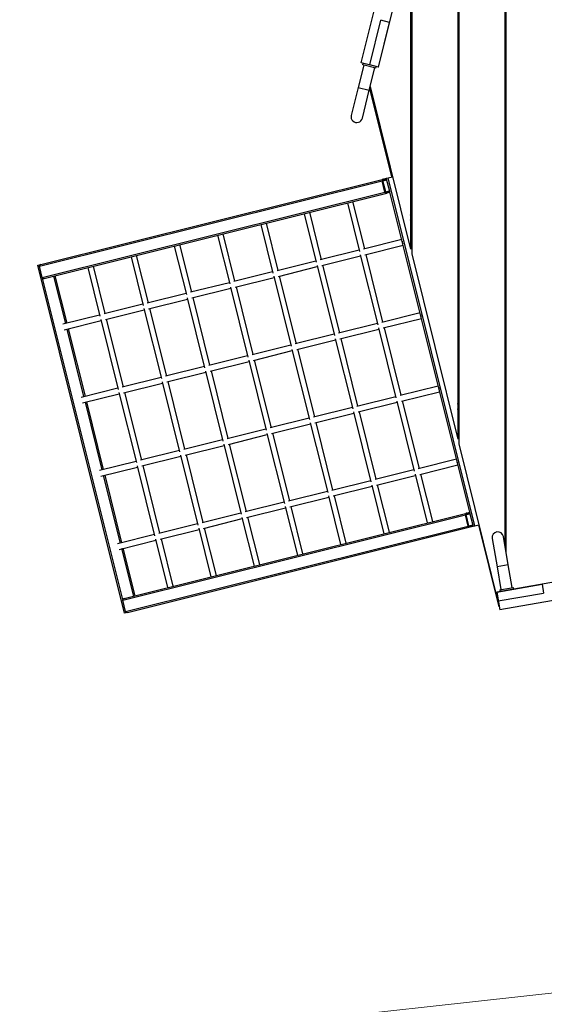
# Model space of a CAD drawing. Units: millimetres. Extents: x 7137 to 22186, y 5651 to 18103.
# Drawn here: x 9149 to 10610, y 8738 to 11479 of the extents above; entities that cross this region are included whole.
import ezdxf

# ---------------------------------------------------------------- set-up
doc = ezdxf.new("R2010")
doc.units = ezdxf.units.MM
doc.header["$LTSCALE"] = 100
doc.linetypes.add('SLD-Continua', pattern=[0])

msp = doc.modelspace()

# ---------------------------------------------------------------- linework, layer by layer
at = {"color": 7, "linetype": 'SLD-Continua', "lineweight": 25}
for p, q in [((10099.7, 11358.9), (10464.5, 12818.4)), ((10148.2, 11346.8), (10513, 12806.3)), ((10499.7, 12753.1), (10499.7, 10017.2)), ((10502.9, 12765.8), (10502.9, 9998.7)), ((10371.7, 12145.4), (10371.7, 10298.5)), ((10368.6, 12046.9), (10368.6, 10311.4)), ((10240.6, 11658.6), (10240.6, 10827.5)), ((10237.4, 11645.8), (10237.4, 10840.4)), ((10123.9, 11352.9), (10155, 11477)), ((10148.2, 11346.8), (10179.2, 11471)), ((10179.2, 11471), (10155, 11477)), ((10107.4, 11352.1), (10091.8, 11289.9)), ((10148.2, 11346.8), (10099.7, 11358.9)), ((10104.6, 11352.8), (10105.7, 11357.4)), ((10140.9, 11343.7), (10104.6, 11352.8)), ((10148.2, 11346.8), (10123.9, 11352.9)), ((10140.9, 11343.7), (10142.1, 11348.3)), ((10122.6, 11282.2), (10138.2, 11344.4)), ((10125.2, 11292.6), (10237.4, 10840.4)), ((10091.8, 11289.9), (10072.4, 11212.3)), ((10091.8, 11289.9), (10122.6, 11282.2)), ((10103.2, 11204.6), (10122.6, 11282.2)), ((10185.2, 11041), (10123.8, 11286.8)), ((9204.4, 10792.3), (10158.2, 11030.1)), ((9208.2, 10797.4), (10161.9, 11035.1)), ((10165.9, 10999), (10158.2, 11030.1)), ((10160.5, 11030.7), (10171.3, 11033.4)), ((10168.3, 10999.6), (10160.5, 11030.7)), ((10161.9, 11035.1), (10170.4, 11037.3)), ((10162.4, 11033.2), (10170.9, 11035.3)), ((10170.4, 11037.3), (10175.2, 11038.5)), ((10170.9, 11035.3), (10170.4, 11037.3)), ((10179.6, 11000.4), (10170.9, 11035.3)), ((10175.2, 11038.5), (10186.9, 11041.4)), ((10416.7, 10070.1), (10175.2, 11038.5)), ((10187.5, 11041.5), (10186.9, 11041.4)), ((9212.2, 10761.2), (10165.9, 10999)), ((9217.9, 10758.5), (10171.6, 10996.3)), ((10168.3, 10999.6), (10179.1, 11002.3)), ((10179.6, 11000.4), (10171.1, 10998.3)), ((10180, 10998.4), (10171.6, 10996.3)), ((10180, 10998.4), (10179.6, 11000.4)), ((10402.1, 10107.7), (10180, 10998.4)), ((10061.5, 10968.9), (10095.2, 10833.6)), ((10109.9, 10840.8), (10077, 10972.7)), ((9941, 10938.8), (9974.8, 10803.6)), ((9989.5, 10810.8), (9956.6, 10942.7)), ((10240.6, 10922.7), (10237.4, 10935.5)), ((9820.6, 10908.8), (9854.4, 10773.5)), ((9869.1, 10780.7), (9836.2, 10912.7)), ((10240.6, 10908.7), (10237.4, 10921.5)), ((9748.7, 10750.7), (9715.7, 10882.7)), ((9700.2, 10878.8), (9734, 10743.5)), ((10213, 10866.5), (10106.6, 10840)), ((9579.8, 10848.8), (9613.5, 10713.5)), ((9628.2, 10720.7), (9595.3, 10852.7)), ((10094.4, 10836.9), (9986.1, 10809.9)), ((10110.4, 10824.4), (10216.8, 10851)), ((10240.6, 10827.5), (10368.6, 10311.4)), ((9459.4, 10818.8), (9493.1, 10683.5)), ((9507.8, 10690.7), (9474.9, 10822.6)), ((9973.9, 10806.9), (9865.7, 10779.9)), ((9990, 10794.4), (10098.2, 10821.4)), ((10097.4, 10824.7), (10146, 10629.8)), ((10160.7, 10637), (10113.7, 10825.3)), ((9200.1, 10795.3), (9204, 10796.3)), ((9441.5, 9827), (9200.1, 10795.3)), ((9204, 10796.3), (9208.2, 10797.4)), ((9204.5, 10794.1), (9204, 10796.3)), ((9212.2, 10761.2), (9204.4, 10792.3)), ((9339, 10788.7), (9372.7, 10653.5)), ((9387.4, 10660.7), (9354.5, 10792.6)), ((9853.5, 10776.9), (9745.3, 10749.9)), ((9869.6, 10764.4), (9977.8, 10791.4)), ((9977, 10794.7), (10025.6, 10599.8)), ((10040.3, 10607), (9993.3, 10795.2)), ((9436.3, 9864.6), (9213.1, 10759.7)), ((9277.6, 10633.3), (9244.7, 10765.2)), ((9281.5, 10634.2), (9248.6, 10766.2)), ((9733.1, 10746.8), (9624.9, 10719.9)), ((9749.2, 10734.4), (9857.4, 10761.3)), ((9856.6, 10764.7), (9905.2, 10569.8)), ((9919.9, 10577), (9872.9, 10765.2)), ((9612.7, 10716.8), (9504.5, 10689.8)), ((9628.8, 10704.3), (9737, 10731.3)), ((9736.2, 10734.6), (9784.8, 10539.8)), ((9799.5, 10547), (9752.5, 10735.2)), ((9508.4, 10674.3), (9616.6, 10701.3)), ((9615.8, 10704.6), (9664.3, 10509.7)), ((9679, 10516.9), (9632.1, 10705.2)), ((9492.3, 10686.8), (9384.1, 10659.8)), ((9388, 10644.3), (9496.2, 10671.3)), ((9495.3, 10674.6), (9543.9, 10479.7)), ((9558.6, 10486.9), (9511.7, 10675.1)), ((10263.8, 10662.7), (10157.4, 10636.2)), ((9371.9, 10656.8), (9269.7, 10631.3)), ((9273.6, 10615.8), (9375.8, 10641.3)), ((9374.9, 10644.6), (9423.5, 10449.7)), ((9438.2, 10456.9), (9391.3, 10645.1)), ((10161.2, 10620.7), (10267.6, 10647.2)), ((9328.4, 10429.5), (9281.5, 10617.7)), ((9332.3, 10430.5), (9285.3, 10618.7)), ((10145.2, 10633.1), (10036.9, 10606.2)), ((10040.8, 10590.6), (10149, 10617.6)), ((10148.2, 10620.9), (10196.8, 10426.1)), ((10211.5, 10433.3), (10164.6, 10621.5)), ((10024.7, 10603.1), (9916.5, 10576.1)), ((9920.4, 10560.6), (10028.6, 10587.6)), ((10027.8, 10590.9), (10076.4, 10396)), ((10091.1, 10403.2), (10044.1, 10591.5)), ((9904.3, 10573.1), (9796.1, 10546.1)), ((9800, 10530.6), (9908.2, 10557.6)), ((9907.4, 10560.9), (9956, 10366)), ((9970.7, 10373.2), (9923.7, 10561.5)), ((9783.9, 10543.1), (9675.7, 10516.1)), ((9679.6, 10500.6), (9787.8, 10527.6)), ((9787, 10530.9), (9835.6, 10336)), ((9850.3, 10343.2), (9803.3, 10531.4)), ((9663.5, 10513.1), (9555.3, 10486.1)), ((9559.2, 10470.6), (9667.4, 10497.5)), ((9666.6, 10500.9), (9715.2, 10306)), ((9729.8, 10313.2), (9682.9, 10501.4)), ((9543.1, 10483), (9434.9, 10456.1)), ((9546.2, 10470.8), (9594.7, 10276)), ((9609.4, 10283.1), (9562.5, 10471.4)), ((9422.7, 10453), (9320.5, 10427.5)), ((9438.8, 10440.5), (9547, 10467.5)), ((10314.6, 10459), (10208.2, 10432.4)), ((10212, 10416.9), (10318.4, 10443.4)), ((9324.4, 10412), (9426.6, 10437.5)), ((9383.1, 10226.7), (9336.1, 10414.9)), ((9425.7, 10440.8), (9474.3, 10245.9)), ((9489, 10253.1), (9442.1, 10441.4)), ((10196, 10429.4), (10087.8, 10402.4)), ((10199, 10417.2), (10247.6, 10222.3)), ((10262.3, 10229.5), (10215.4, 10417.7)), ((9379.2, 10225.7), (9332.3, 10414)), ((10075.6, 10399.4), (9967.3, 10372.4)), ((10078.6, 10387.2), (10127.2, 10192.3)), ((10091.6, 10386.9), (10199.8, 10413.9)), ((10141.9, 10199.5), (10094.9, 10387.7)), ((10371.7, 10398), (10368.6, 10410.7)), ((10371.7, 10382.5), (10368.6, 10395.3)), ((9955.1, 10369.3), (9846.9, 10342.4)), ((9971.2, 10356.9), (10079.4, 10383.8)), ((9834.7, 10339.3), (9726.5, 10312.3)), ((9850.8, 10326.8), (9959, 10353.8)), ((9958.2, 10357.1), (10006.8, 10162.3)), ((10021.5, 10169.5), (9974.5, 10357.7)), ((9714.3, 10309.3), (9606.1, 10282.3)), ((9730.4, 10296.8), (9838.6, 10323.8)), ((9837.8, 10327.1), (9886.4, 10132.2)), ((9901.1, 10139.4), (9854.1, 10327.7)), ((9593.9, 10279.3), (9485.7, 10252.3)), ((9610, 10266.8), (9718.2, 10293.8)), ((9717.4, 10297.1), (9766, 10102.2)), ((9780.7, 10109.4), (9733.7, 10297.6)), ((10371.7, 10298.5), (10484.4, 9844.4)), ((9489.6, 10236.8), (9597.8, 10263.8)), ((9597, 10267.1), (9645.5, 10072.2)), ((9660.2, 10079.4), (9613.3, 10267.6)), ((10365.4, 10255.2), (10259, 10228.7)), ((9473.5, 10249.3), (9371.3, 10223.8)), ((9375.2, 10208.3), (9477.4, 10233.7)), ((9476.5, 10237.1), (9525.1, 10042.2)), ((9539.8, 10049.4), (9492.9, 10237.6)), ((10246.8, 10225.6), (10138.6, 10198.6)), ((10262.8, 10213.1), (10369.2, 10239.7)), ((9430, 10022), (9383.1, 10210.2)), ((9433.9, 10022.9), (9386.9, 10211.2)), ((10126.4, 10195.6), (10018.1, 10168.6)), ((10142.4, 10183.1), (10250.6, 10210.1)), ((10249.8, 10213.4), (10283.5, 10078.1)), ((10299.1, 10082), (10266.2, 10214)), ((10022, 10153.1), (10130.2, 10180.1)), ((10129.4, 10183.4), (10163.1, 10048.1)), ((10178.7, 10052), (10145.8, 10183.9)), ((10005.9, 10165.6), (9897.7, 10138.6)), ((9901.6, 10123.1), (10009.8, 10150.1)), ((10009, 10153.4), (10042.7, 10018.1)), ((10058.2, 10022), (10025.3, 10153.9)), ((12084, 10163.8), (10477.2, 9885.6)), ((9885.5, 10135.6), (9777.3, 10108.6)), ((9781.2, 10093.1), (9889.4, 10120)), ((9888.6, 10123.4), (9922.3, 9988.1)), ((9937.8, 9991.9), (9904.9, 10123.9)), ((12092.5, 10114.6), (10485.8, 9836.4)), ((9436.2, 9862.8), (10389.9, 10100.5)), ((9440, 9867.8), (10393.7, 10105.6)), ((9765.1, 10105.5), (9656.9, 10078.6)), ((9660.8, 10063), (9769, 10090)), ((9768.2, 10093.3), (9801.9, 9958.1)), ((9817.4, 9961.9), (9784.5, 10093.9)), ((10397.7, 10069.5), (10389.9, 10100.5)), ((10392.3, 10101.1), (10403.1, 10103.8)), ((10400, 10070.1), (10392.3, 10101.1)), ((10393.7, 10105.6), (10402.1, 10107.7)), ((10394.2, 10103.7), (10402.6, 10105.8)), ((10402.6, 10105.8), (10402.1, 10107.7)), ((10411.3, 10070.8), (10402.6, 10105.8)), ((9443.9, 9831.7), (10397.7, 10069.5)), ((9449.6, 9829), (10403.4, 10066.8)), ((9644.7, 10075.5), (9536.5, 10048.5)), ((9540.4, 10033), (9648.6, 10060)), ((9647.8, 10063.3), (9681.5, 9928)), ((9697, 9931.9), (9664.1, 10063.9)), ((10400, 10070.1), (10410.8, 10072.8)), ((10411.3, 10070.8), (10402.9, 10068.7)), ((10403.4, 10066.8), (10411.8, 10068.9)), ((10411.8, 10068.9), (10411.3, 10070.8)), ((10411.8, 10068.9), (10416.7, 10070.1)), ((10416.7, 10070.1), (10427.7, 10072.9)), ((10484.4, 9844.4), (10427.3, 10072.8)), ((9524.3, 10045.5), (9422.1, 10020)), ((9527.4, 10033.3), (9561.1, 9898)), ((9576.6, 9901.9), (9543.7, 10033.8)), ((10464.5, 10034.6), (10478.2, 9955.7)), ((10509.4, 9961.1), (10495.8, 10040)), ((9426, 10004.5), (9528.2, 10030)), ((9466.8, 9874.5), (9433.9, 10006.5)), ((9470.6, 9875.5), (9437.7, 10007.4)), ((10509.4, 9961.1), (10478.2, 9955.7)), ((10478.2, 9955.7), (10489.1, 9892.5)), ((10520.4, 9898), (10509.4, 9961.1)), ((10477.2, 9885.6), (10603.3, 9907.5)), ((10486.3, 9892), (10523.2, 9898.4)), ((10523.2, 9898.4), (10524, 9893.8)), ((10603.3, 9907.5), (10607.6, 9882.9)), ((10477.2, 9885.6), (10481.5, 9861)), ((10477.2, 9885.6), (10485.8, 9836.4)), ((10481.5, 9861), (10607.6, 9882.9)), ((10486.3, 9892), (10487.1, 9887.4)), ((9443.9, 9831.7), (9436.2, 9862.8)), ((9445.4, 9827.9), (9441.5, 9827)), ((9445.4, 9827.9), (9444.9, 9830.1)), ((9449.6, 9829), (9445.4, 9827.9))]:
    msp.add_line(p, q, dxfattribs=at)
at = {"lineweight": 18}
msp.add_line((12401.8, 8963.7), (8693.2, 8556.8), dxfattribs=at)
at = {"color": 7, "linetype": 'SLD-Continua', "lineweight": 25}
for centre, radius, start, end in [((10087.8, 11208.4), 15.9, 165.9633, 345.9633), ((10223.4, 10860.9), 9.53, 171.8532, 216.1468), ((10274.3, 10657.1), 9.53, 171.8532, 216.1468), ((10325.1, 10453.3), 9.53, 171.8532, 216.1468), ((10375.9, 10249.6), 9.53, 171.8532, 216.1468), ((10480.2, 10037.3), 15.9, 9.8225, 189.8225)]:
    msp.add_arc(centre, radius, start, end, dxfattribs=at)
for centre, major_axis, start_param, end_param in [((10162.9, 11031.3), (4.73, 1.18), 1.570796, 3.141593), ((10162.9, 11031.3), (2.37, 0.59), 1.570796, 3.141593), ((10170.6, 11000.2), (4.73, 1.18), 3.141593, 4.712389), ((10170.6, 11000.2), (2.37, 0.59), 3.141593, 4.712389), ((9209.2, 10793.5), (4.73, 1.18), 1.570796, 3.141593), ((9216.9, 10762.4), (4.73, 1.18), 3.141593, 4.712389), ((10394.7, 10101.7), (4.73, 1.18), 1.570796, 3.141593), ((10394.7, 10101.7), (2.37, 0.59), 1.570796, 3.141593), ((10402.4, 10070.7), (4.73, 1.18), 3.141593, 4.712389), ((10402.4, 10070.7), (2.37, 0.59), 3.141593, 4.712389), ((9440.9, 9863.9), (4.73, 1.18), 1.570796, 3.141593), ((9448.7, 9832.9), (4.73, 1.18), 3.141593, 4.712389)]:
    msp.add_ellipse(centre, major_axis=major_axis, ratio=0.820345, start_param=start_param, end_param=end_param, dxfattribs=at)

doc.saveas('drawing.dxf')
